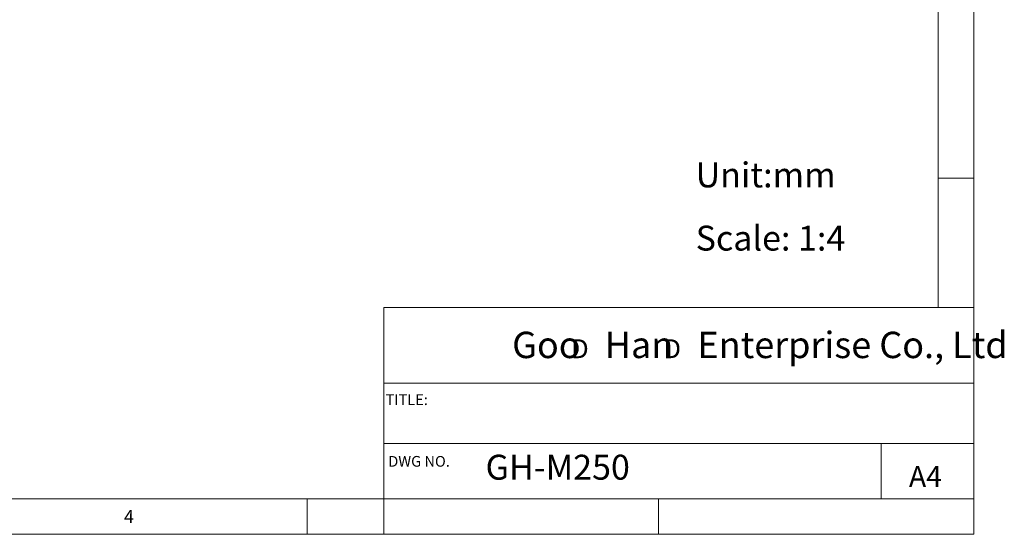
# Model space of a CAD drawing. Units: millimetres. Extents: x 5 to 296, y 5 to 205.
# Drawn here: x 158 to 296, y 5 to 77 of the extents above; entities that cross this region are included whole.
import ezdxf

# ---------------------------------------------------------------- set-up
doc = ezdxf.new("R2010")
doc.units = ezdxf.units.MM
doc.layers.add('DIM', color=5, linetype='Continuous')
doc.layers.add('TEXT', color=5, linetype='Continuous')
doc.styles.add('SLDTEXTSTYLE0', font='TXT', dxfattribs={"width": 0.75})
doc.styles.add('SLDTEXTSTYLE3', font='TXT', dxfattribs={"width": 0.7})
doc.styles.add('SLDTEXTSTYLE4', font='TXT', dxfattribs={"width": 0.663})
doc.styles.add('SLDTEXTSTYLE5', font='TXT', dxfattribs={"width": 0.620935})

# ---------------------------------------------------------------- blocks, each defined once
blk = doc.blocks.new('SW_NOTE_1')
at = {"layer": 'DIM', "color": 0, "char_height": 2.65, "attachment_point": 1, "style": 'SLDTEXTSTYLE4'}
for insert in [(0, 3.41), (12.95, 3.41)]:
    blk.add_mtext('D', dxfattribs=dict(at, insert=insert))

msp = doc.modelspace()

# ---------------------------------------------------------------- linework, layer by layer
at = {"color": 7, "linetype": 'Continuous', "lineweight": 18}
for p, q in [((292, 77.25), (292, 205)), ((287, 36.875), (287, 200)), ((292, 5), (292, 77.25)), ((292, 55), (287, 55)), ((209.2194, 36.875), (209.2194, 5)), ((292, 36.875), (209.2194, 36.875)), ((292, 26.25), (209.2194, 26.25)), ((209.2194, 17.7499), (292, 17.7499)), ((279, 10), (279, 17.7499)), ((10, 10), (292, 10)), ((198.5, 5), (198.5, 10)), ((247.8, 5), (247.8, 10)), ((5, 5), (292, 5))]:
    msp.add_line(p, q, dxfattribs=at)

# ---------------------------------------------------------------- block references
at = {"layer": 'DIM'}
msp.add_blockref('SW_NOTE_1', (235.5005, 28.9767), dxfattribs=at)

# ---------------------------------------------------------------- texts
at = {"color": 7, "linetype": 'Continuous', "lineweight": 0, "attachment_point": 1}
for s, insert, char_height, style in [('TITLE:', (209.4841, 24.6596), 1.5, 'SLDTEXTSTYLE0'), ('DWG NO.', (209.8613, 16.0004), 1.5, 'SLDTEXTSTYLE0'), ('GH-M250', (223.5099, 16.1778), 3.5, 'SLDTEXTSTYLE3'), ('A4', (282.921, 14.5794), 2.91042, 'SLDTEXTSTYLE0')]:
    msp.add_mtext(s, dxfattribs=dict(at, insert=insert, char_height=char_height, style=style))
at = {"layer": 'DIM', "insert": (227.2436, 33.4535), "char_height": 3.704167, "attachment_point": 1, "style": 'SLDTEXTSTYLE5'}
msp.add_mtext('Goo   Han   Enterprise Co., Ltd', dxfattribs=at)
at = {"layer": 'DIM', "color": 7, "insert": (172.7848, 8.422), "char_height": 1.8521, "attachment_point": 1, "style": 'SLDTEXTSTYLE0'}
msp.add_mtext('4', dxfattribs=at)
at = {"layer": 'TEXT', "color": 5, "char_height": 3.5, "attachment_point": 1, "style": 'SLDTEXTSTYLE0'}
for s, insert in [('Unit:mm', (252.9894, 57.226)), ('Scale: 1:4', (252.9894, 48.3497))]:
    msp.add_mtext(s, dxfattribs=dict(at, insert=insert))

doc.saveas('drawing.dxf')
